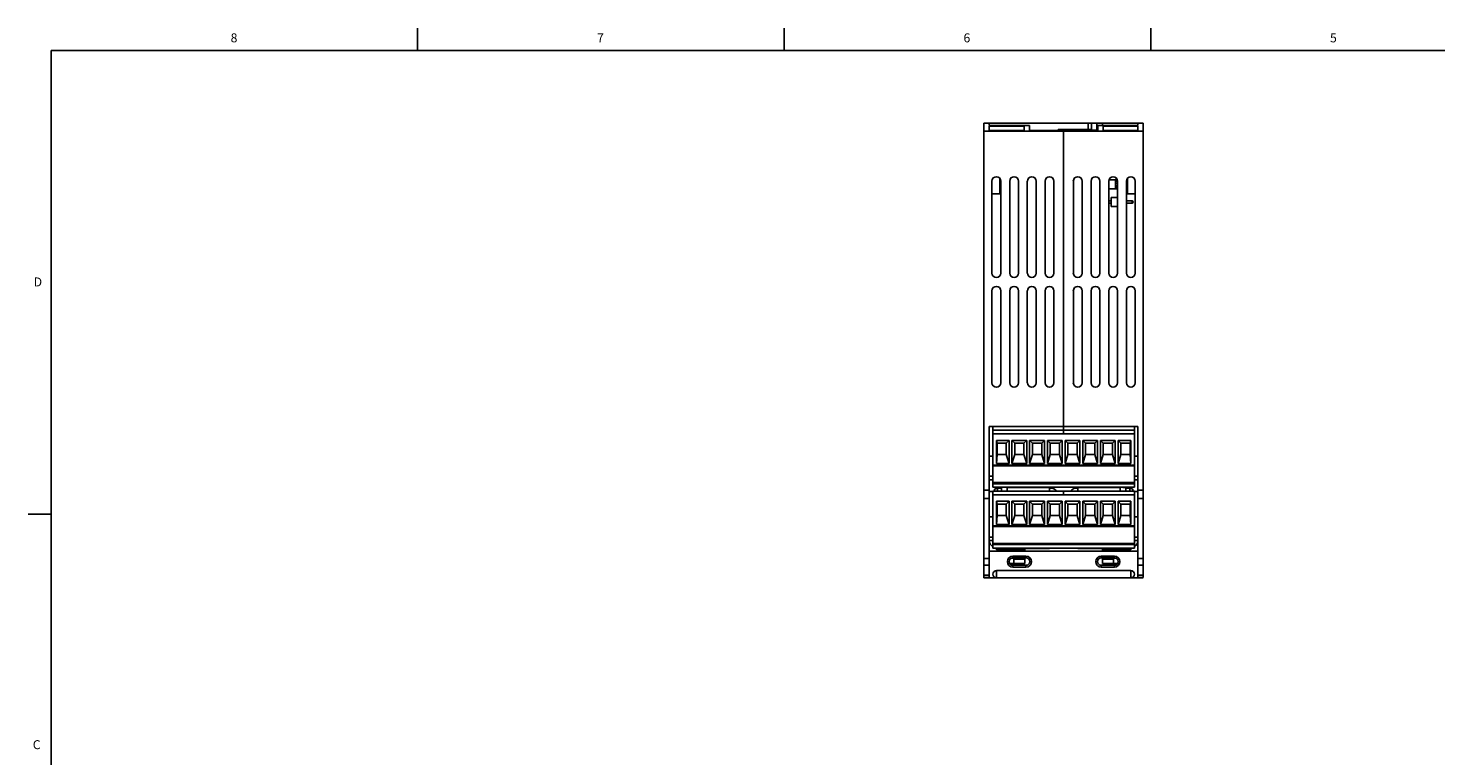
# Model space of a CAD drawing. Units: inches. Extents: x 0.5 to 33.6, y 0.5 to 21.6.
# Drawn here: x 0.5 to 16.1, y 13.5 to 21.6 of the extents above; entities that cross this region are included whole.
import ezdxf

# ---------------------------------------------------------------- set-up
doc = ezdxf.new("R2010")
doc.units = ezdxf.units.IN
doc.header["$LTSCALE"] = 1.87
doc.header["$MEASUREMENT"] = 0
doc.layers.get('0').update_dxf_attribs({"linetype": 'CONTINUOUS'})
for name, color, linetype in [('02___PRT_ALL_AXES', 7, 'CONTINUOUS'), ('AXIS', 7, 'CONTINUOUS'), ('ECAD_CONASP168001', 7, 'CONTINUOUS'), ('ECAD_LIF10', 7, 'CONTINUOUS'), ('ECAD_TB4RAL', 7, 'CONTINUOUS'), ('ECAD_TB4RAR', 7, 'CONTINUOUS')]:
    doc.layers.add(name, color=color, linetype=linetype)
doc.styles.add('TEXTSTYLE_2', font='txt', dxfattribs={"width": 0.8})

msp = doc.modelspace()

# ---------------------------------------------------------------- linework, layer by layer
at = {"color": 7, "linetype": 'CONTINUOUS'}
for p, q in [((4.813, 21.336), (4.813, 21.586)), ((8.89, 21.337), (8.89, 21.587)), ((12.969, 21.336), (12.969, 21.586)), ((0.736, 21.337), (0.736, 0.703)), ((33.352, 21.337), (0.736, 21.337)), ((11.114, 20.528), (11.114, 16.445)), ((11.114, 20.528), (12.886, 20.528)), ((11.173, 20.528), (11.173, 20.503)), ((12.274, 20.528), (12.274, 20.458)), ((12.31, 20.461), (12.31, 20.528)), ((12.369, 20.449), (12.369, 20.528)), ((12.433, 20.528), (12.433, 20.503)), ((12.827, 20.503), (12.827, 20.528)), ((12.886, 16.445), (12.886, 20.528)), ((11.114, 20.441), (12.886, 20.441)), ((11.62, 20.503), (11.173, 20.503)), ((11.173, 20.495), (11.173, 20.449)), ((11.173, 20.495), (11.561, 20.495)), ((11.561, 20.449), (11.173, 20.449)), ((11.561, 20.495), (11.561, 20.449)), ((11.62, 20.449), (11.62, 20.503)), ((11.941, 20.449), (11.62, 20.449)), ((11.941, 20.458), (11.941, 20.449)), ((12.274, 20.458), (11.941, 20.458)), ((12, 17.112), (12, 20.451)), ((12, 20.451), (12.29, 20.451)), ((12.38, 20.449), (12, 20.449)), ((12.31, 20.461), (12.274, 20.458)), ((12.369, 20.456), (12.29, 20.451)), ((12.29, 20.449), (12.29, 20.451)), ((12.38, 20.503), (12.38, 20.449)), ((12.38, 20.503), (12.827, 20.503)), ((12.439, 20.449), (12.439, 20.495)), ((12.439, 20.495), (12.827, 20.495)), ((12.827, 20.449), (12.439, 20.449)), ((12.827, 20.449), (12.827, 20.495)), ((11.291, 19.915), (11.291, 19.743)), ((12.709, 19.743), (12.709, 19.915)), ((11.203, 19.743), (11.291, 19.743)), ((12.797, 19.743), (12.709, 19.743)), ((11.173, 17.153), (12.827, 17.153)), ((11.213, 17.153), (11.213, 17.112)), ((12.787, 17.112), (12.787, 17.153)), ((11.394, 16.999), (11.252, 16.999)), ((11.26, 16.968), (11.252, 16.999)), ((11.252, 16.999), (11.252, 16.741)), ((11.362, 16.968), (11.26, 16.968)), ((11.26, 16.968), (11.26, 16.842)), ((11.362, 16.968), (11.394, 16.999)), ((11.362, 16.968), (11.362, 16.842)), ((11.394, 16.741), (11.394, 16.999)), ((11.457, 16.968), (11.425, 16.999)), ((11.591, 16.999), (11.425, 16.999)), ((11.425, 16.999), (11.425, 16.741)), ((11.559, 16.968), (11.457, 16.968)), ((11.457, 16.968), (11.457, 16.842)), ((11.559, 16.968), (11.591, 16.999)), ((11.559, 16.968), (11.559, 16.842)), ((11.591, 16.741), (11.591, 16.999)), ((11.787, 16.999), (11.622, 16.999)), ((11.654, 16.968), (11.622, 16.999)), ((11.622, 16.999), (11.622, 16.741)), ((11.756, 16.968), (11.654, 16.968)), ((11.654, 16.968), (11.654, 16.842)), ((11.756, 16.968), (11.787, 16.999)), ((11.756, 16.968), (11.756, 16.842)), ((11.787, 16.741), (11.787, 16.999)), ((11.984, 16.999), (11.819, 16.999)), ((11.85, 16.968), (11.819, 16.999)), ((11.819, 16.999), (11.819, 16.741)), ((11.953, 16.968), (11.85, 16.968)), ((11.85, 16.968), (11.85, 16.842)), ((11.953, 16.968), (11.984, 16.999)), ((11.953, 16.968), (11.953, 16.842)), ((11.984, 16.741), (11.984, 16.999)), ((12.181, 16.999), (12.016, 16.999)), ((12.047, 16.968), (12.016, 16.999)), ((12.016, 16.999), (12.016, 16.741)), ((12.15, 16.968), (12.047, 16.968)), ((12.047, 16.968), (12.047, 16.842)), ((12.15, 16.968), (12.181, 16.999)), ((12.15, 16.968), (12.15, 16.842)), ((12.181, 16.741), (12.181, 16.999)), ((12.378, 16.999), (12.213, 16.999)), ((12.244, 16.968), (12.213, 16.999)), ((12.213, 16.999), (12.213, 16.741)), ((12.346, 16.968), (12.244, 16.968)), ((12.244, 16.968), (12.244, 16.842)), ((12.346, 16.968), (12.378, 16.999)), ((12.346, 16.968), (12.346, 16.842)), ((12.378, 16.741), (12.378, 16.999)), ((12.575, 16.999), (12.409, 16.999)), ((12.441, 16.968), (12.409, 16.999)), ((12.409, 16.999), (12.409, 16.741)), ((12.543, 16.968), (12.441, 16.968)), ((12.441, 16.968), (12.441, 16.842)), ((12.543, 16.968), (12.575, 16.999)), ((12.543, 16.968), (12.543, 16.842)), ((12.575, 16.741), (12.575, 16.999)), ((12.748, 16.999), (12.606, 16.999)), ((12.638, 16.968), (12.606, 16.999)), ((12.606, 16.999), (12.606, 16.741)), ((12.74, 16.968), (12.638, 16.968)), ((12.638, 16.968), (12.638, 16.842)), ((12.74, 16.968), (12.748, 16.999)), ((12.74, 16.842), (12.74, 16.968)), ((12.748, 16.999), (12.748, 16.741)), ((11.173, 16.826), (11.213, 16.826)), ((11.26, 16.842), (11.252, 16.741)), ((11.362, 16.842), (11.26, 16.842)), ((11.362, 16.842), (11.394, 16.741)), ((11.457, 16.842), (11.425, 16.741)), ((11.559, 16.842), (11.457, 16.842)), ((11.559, 16.842), (11.591, 16.741)), ((11.654, 16.842), (11.622, 16.741)), ((11.756, 16.842), (11.654, 16.842)), ((11.756, 16.842), (11.787, 16.741)), ((11.85, 16.842), (11.819, 16.741)), ((11.953, 16.842), (11.85, 16.842)), ((11.953, 16.842), (11.984, 16.741)), ((12.047, 16.842), (12.016, 16.741)), ((12.15, 16.842), (12.047, 16.842)), ((12.15, 16.842), (12.181, 16.741)), ((12.244, 16.842), (12.213, 16.741)), ((12.346, 16.842), (12.244, 16.842)), ((12.346, 16.842), (12.378, 16.741)), ((12.441, 16.842), (12.409, 16.741)), ((12.543, 16.842), (12.441, 16.842)), ((12.543, 16.842), (12.575, 16.741)), ((12.638, 16.842), (12.606, 16.741)), ((12.74, 16.842), (12.638, 16.842)), ((12.74, 16.842), (12.748, 16.741)), ((12.827, 16.826), (12.787, 16.826)), ((11.173, 16.601), (11.213, 16.601)), ((11.252, 16.741), (11.394, 16.741)), ((11.425, 16.741), (11.591, 16.741)), ((11.622, 16.741), (11.787, 16.741)), ((11.819, 16.741), (11.984, 16.741)), ((12.016, 16.741), (12.181, 16.741)), ((12.213, 16.741), (12.378, 16.741)), ((12.409, 16.741), (12.575, 16.741)), ((12.606, 16.741), (12.748, 16.741)), ((12.827, 16.601), (12.787, 16.601)), ((11.173, 16.562), (11.213, 16.562)), ((11.28, 16.474), (11.28, 16.479)), ((11.28, 16.474), (11.308, 16.474)), ((12.657, 16.479), (12.657, 16.474)), ((12.72, 16.474), (12.657, 16.474)), ((12.72, 16.479), (12.72, 16.474)), ((12.827, 16.562), (12.787, 16.562)), ((11.173, 16.432), (11.213, 16.432)), ((11.394, 16.322), (11.252, 16.322)), ((11.26, 16.291), (11.252, 16.322)), ((11.252, 16.322), (11.252, 16.064)), ((11.362, 16.291), (11.26, 16.291)), ((11.26, 16.291), (11.26, 16.165)), ((11.362, 16.291), (11.394, 16.322)), ((11.362, 16.291), (11.362, 16.165)), ((11.394, 16.064), (11.394, 16.322)), ((11.591, 16.322), (11.425, 16.322)), ((11.457, 16.291), (11.425, 16.322)), ((11.425, 16.322), (11.425, 16.064)), ((11.559, 16.291), (11.457, 16.291)), ((11.457, 16.291), (11.457, 16.165)), ((11.559, 16.291), (11.591, 16.322)), ((11.559, 16.291), (11.559, 16.165)), ((11.591, 16.064), (11.591, 16.322)), ((11.787, 16.322), (11.622, 16.322)), ((11.654, 16.291), (11.622, 16.322)), ((11.622, 16.322), (11.622, 16.064)), ((11.756, 16.291), (11.654, 16.291)), ((11.654, 16.291), (11.654, 16.165)), ((11.756, 16.291), (11.787, 16.322)), ((11.756, 16.291), (11.756, 16.165)), ((11.787, 16.064), (11.787, 16.322)), ((11.984, 16.322), (11.819, 16.322)), ((11.85, 16.291), (11.819, 16.322)), ((11.819, 16.322), (11.819, 16.064)), ((11.953, 16.291), (11.85, 16.291)), ((11.85, 16.291), (11.85, 16.165)), ((11.953, 16.291), (11.984, 16.322)), ((11.953, 16.291), (11.953, 16.165)), ((11.984, 16.064), (11.984, 16.322)), ((12.181, 16.322), (12.016, 16.322)), ((12.047, 16.291), (12.016, 16.322)), ((12.016, 16.322), (12.016, 16.064)), ((12.15, 16.291), (12.047, 16.291)), ((12.047, 16.291), (12.047, 16.165)), ((12.15, 16.291), (12.181, 16.322)), ((12.15, 16.291), (12.15, 16.165)), ((12.181, 16.064), (12.181, 16.322)), ((12.378, 16.322), (12.213, 16.322)), ((12.244, 16.291), (12.213, 16.322)), ((12.213, 16.322), (12.213, 16.064)), ((12.346, 16.291), (12.244, 16.291)), ((12.244, 16.291), (12.244, 16.165)), ((12.346, 16.291), (12.378, 16.322)), ((12.346, 16.291), (12.346, 16.165)), ((12.378, 16.064), (12.378, 16.322)), ((12.575, 16.322), (12.409, 16.322)), ((12.441, 16.291), (12.409, 16.322)), ((12.409, 16.322), (12.409, 16.064)), ((12.543, 16.291), (12.441, 16.291)), ((12.441, 16.291), (12.441, 16.165)), ((12.543, 16.291), (12.575, 16.322)), ((12.543, 16.291), (12.543, 16.165)), ((12.575, 16.064), (12.575, 16.322)), ((12.748, 16.322), (12.606, 16.322)), ((12.638, 16.291), (12.606, 16.322)), ((12.606, 16.322), (12.606, 16.064)), ((12.74, 16.291), (12.638, 16.291)), ((12.638, 16.291), (12.638, 16.165)), ((12.74, 16.291), (12.748, 16.322)), ((12.74, 16.165), (12.74, 16.291)), ((12.748, 16.322), (12.748, 16.064)), ((12.827, 16.432), (12.787, 16.432)), ((0.731, 16.18), (0.481, 16.18)), ((11.173, 16.148), (11.213, 16.148)), ((11.26, 16.165), (11.252, 16.064)), ((11.362, 16.165), (11.26, 16.165)), ((11.362, 16.165), (11.394, 16.064)), ((11.457, 16.165), (11.425, 16.064)), ((11.559, 16.165), (11.457, 16.165)), ((11.559, 16.165), (11.591, 16.064)), ((11.654, 16.165), (11.622, 16.064)), ((11.756, 16.165), (11.654, 16.165)), ((11.756, 16.165), (11.787, 16.064)), ((11.85, 16.165), (11.819, 16.064)), ((11.953, 16.165), (11.85, 16.165)), ((11.953, 16.165), (11.984, 16.064)), ((12.047, 16.165), (12.016, 16.064)), ((12.15, 16.165), (12.047, 16.165)), ((12.15, 16.165), (12.181, 16.064)), ((12.244, 16.165), (12.213, 16.064)), ((12.346, 16.165), (12.244, 16.165)), ((12.346, 16.165), (12.378, 16.064)), ((12.441, 16.165), (12.409, 16.064)), ((12.543, 16.165), (12.441, 16.165)), ((12.543, 16.165), (12.575, 16.064)), ((12.638, 16.165), (12.606, 16.064)), ((12.74, 16.165), (12.638, 16.165)), ((12.74, 16.165), (12.748, 16.064)), ((12.827, 16.148), (12.787, 16.148)), ((11.252, 16.064), (11.394, 16.064)), ((11.425, 16.064), (11.591, 16.064)), ((11.622, 16.064), (11.787, 16.064)), ((11.819, 16.064), (11.984, 16.064)), ((12.016, 16.064), (12.181, 16.064)), ((12.213, 16.064), (12.378, 16.064)), ((12.409, 16.064), (12.575, 16.064)), ((12.606, 16.064), (12.748, 16.064)), ((11.173, 15.924), (11.213, 15.924)), ((11.173, 15.885), (11.213, 15.885)), ((12.827, 15.924), (12.787, 15.924)), ((12.827, 15.885), (12.787, 15.885)), ((12.827, 15.767), (11.173, 15.767)), ((11.252, 15.783), (11.252, 15.802)), ((11.252, 15.783), (11.567, 15.783)), ((11.28, 15.802), (11.28, 15.797)), ((11.343, 15.797), (11.28, 15.797)), ((11.343, 15.802), (11.343, 15.797)), ((11.418, 15.689), (11.446, 15.689)), ((11.435, 15.712), (11.581, 15.712)), ((11.435, 15.712), (11.435, 15.693)), ((11.435, 15.693), (11.581, 15.693)), ((11.446, 15.693), (11.446, 15.63)), ((11.567, 15.678), (11.446, 15.678)), ((11.567, 15.802), (11.567, 15.767)), ((11.567, 15.693), (11.567, 15.63)), ((11.581, 15.712), (11.581, 15.693)), ((12.419, 15.712), (12.565, 15.712)), ((12.419, 15.712), (12.419, 15.693)), ((12.419, 15.693), (12.565, 15.693)), ((12.433, 15.767), (12.433, 15.802)), ((12.748, 15.783), (12.433, 15.783)), ((12.433, 15.63), (12.433, 15.693)), ((12.433, 15.678), (12.554, 15.678)), ((12.554, 15.63), (12.554, 15.693)), ((12.582, 15.689), (12.554, 15.689)), ((12.565, 15.712), (12.565, 15.693)), ((12.748, 15.783), (12.748, 15.802)), ((11.4, 15.63), (11.446, 15.63)), ((11.581, 15.61), (11.435, 15.61)), ((11.435, 15.59), (11.435, 15.61)), ((11.581, 15.59), (11.435, 15.59)), ((11.567, 15.63), (11.446, 15.63)), ((11.509, 15.61), (11.509, 15.63)), ((11.581, 15.59), (11.581, 15.61)), ((12.565, 15.61), (12.419, 15.61)), ((12.419, 15.59), (12.419, 15.61)), ((12.565, 15.59), (12.419, 15.59)), ((12.433, 15.63), (12.554, 15.63)), ((12.491, 15.61), (12.491, 15.63)), ((12.554, 15.63), (12.6, 15.63)), ((12.565, 15.59), (12.565, 15.61)), ((11.114, 15.472), (11.114, 15.473))]:
    msp.add_line(p, q, dxfattribs=at)
for centre, radius, start, end in [((11.252, 15.885), 0.0787, 180.573, 239.9859), ((12.748, 15.885), 0.0787, 300.0003, 359.427), ((11.435, 15.651), 0.061, 90, 270), ((11.435, 15.651), 0.0413, 90, 270), ((11.581, 15.651), 0.061, 270, 90), ((11.581, 15.651), 0.0413, 270, 90), ((12.419, 15.651), 0.061, 90, 270), ((12.419, 15.651), 0.0413, 90, 270), ((12.565, 15.651), 0.061, 270, 90), ((12.565, 15.651), 0.0413, 270, 90)]:
    msp.add_arc(centre, radius, start, end, dxfattribs=at)
at = {"layer": '02___PRT_ALL_AXES', "color": 7, "linetype": 'CONTINUOUS'}
for p, q in [((11.308, 16.435), (11.308, 16.479)), ((11.37, 16.435), (11.37, 16.475)), ((12.63, 16.475), (12.63, 16.435)), ((12.692, 16.474), (12.692, 16.435))]:
    msp.add_line(p, q, dxfattribs=at)
at = {"layer": 'AXIS', "color": 7, "linetype": 'CONTINUOUS'}
for p, q in [((11.203, 19.885), (11.203, 18.862)), ((11.301, 18.862), (11.301, 19.885)), ((11.4, 19.885), (11.4, 18.862)), ((11.498, 18.862), (11.498, 19.885)), ((11.596, 19.885), (11.596, 18.862)), ((11.695, 18.862), (11.695, 19.885)), ((11.793, 19.885), (11.793, 18.862)), ((11.892, 18.862), (11.892, 19.885)), ((12.108, 19.885), (12.108, 18.862)), ((12.207, 18.862), (12.207, 19.885)), ((12.305, 19.885), (12.305, 18.862)), ((12.404, 18.862), (12.404, 19.885)), ((12.502, 19.885), (12.502, 18.862)), ((12.6, 18.862), (12.6, 19.885)), ((12.699, 19.885), (12.699, 18.862)), ((12.797, 18.862), (12.797, 19.885)), ((11.203, 18.665), (11.203, 17.641)), ((11.301, 17.641), (11.301, 18.665)), ((11.4, 18.665), (11.4, 17.641)), ((11.498, 17.641), (11.498, 18.665)), ((11.596, 18.665), (11.596, 17.641)), ((11.695, 17.641), (11.695, 18.665)), ((11.793, 18.665), (11.793, 17.641)), ((11.892, 17.641), (11.892, 18.665)), ((12.108, 18.665), (12.108, 17.641)), ((12.207, 17.641), (12.207, 18.665)), ((12.305, 18.665), (12.305, 17.641)), ((12.404, 17.641), (12.404, 18.665)), ((12.502, 18.665), (12.502, 17.641)), ((12.6, 17.641), (12.6, 18.665)), ((12.699, 18.665), (12.699, 17.641)), ((12.797, 17.641), (12.797, 18.665)), ((11.173, 15.473), (11.173, 17.153)), ((12.787, 17.073), (11.213, 17.073)), ((11.213, 16.479), (11.213, 17.073)), ((12.787, 16.479), (12.787, 17.073)), ((12.827, 15.473), (12.827, 17.153)), ((12.787, 16.726), (11.213, 16.726)), ((12.787, 16.718), (11.213, 16.718)), ((11.114, 16.445), (11.173, 16.445)), ((11.114, 15.473), (11.114, 16.445)), ((12.787, 16.53), (11.213, 16.53)), ((12.787, 16.518), (11.213, 16.518)), ((12.787, 16.479), (11.213, 16.479)), ((12.886, 16.445), (12.827, 16.445)), ((12.886, 15.473), (12.886, 16.445)), ((11.173, 16.353), (11.114, 16.353)), ((12.787, 16.396), (11.213, 16.396)), ((11.213, 15.802), (11.213, 16.396)), ((12.787, 15.802), (12.787, 16.396)), ((12.827, 16.353), (12.886, 16.353)), ((12.787, 16.049), (11.213, 16.049)), ((12.787, 16.041), (11.213, 16.041)), ((12.787, 15.853), (11.213, 15.853)), ((12.787, 15.841), (11.213, 15.841)), ((11.173, 15.686), (11.114, 15.686)), ((12.787, 15.802), (11.213, 15.802)), ((12.827, 15.686), (12.886, 15.686)), ((11.173, 15.61), (11.114, 15.61)), ((12.748, 15.551), (11.252, 15.551)), ((11.252, 15.551), (11.252, 15.472)), ((12.748, 15.551), (12.748, 15.472)), ((12.827, 15.61), (12.886, 15.61)), ((11.173, 15.501), (11.114, 15.501)), ((11.114, 15.473), (11.173, 15.473)), ((12.886, 15.472), (11.114, 15.472)), ((12.827, 15.501), (12.886, 15.501)), ((12.886, 15.473), (12.827, 15.473))]:
    msp.add_line(p, q, dxfattribs=at)
for centre, radius, start, end in [((11.252, 19.885), 0.0492, 0, 180), ((11.449, 19.885), 0.0492, 0, 180), ((11.646, 19.885), 0.0492, 0, 180), ((11.843, 19.885), 0.0492, 0, 180), ((12.157, 19.885), 0.0492, 0, 180), ((12.354, 19.885), 0.0492, 0, 180), ((12.551, 19.885), 0.0492, 0, 180), ((12.748, 19.885), 0.0492, 0, 180), ((11.252, 18.862), 0.0492, 180, 360), ((11.449, 18.862), 0.0492, 180, 360), ((11.646, 18.862), 0.0492, 180, 360), ((11.843, 18.862), 0.0492, 180, 360), ((12.157, 18.862), 0.0492, 180, 360), ((12.354, 18.862), 0.0492, 180, 360), ((12.551, 18.862), 0.0492, 180, 360), ((12.748, 18.862), 0.0492, 180, 360), ((11.252, 18.665), 0.0492, 0, 180), ((11.449, 18.665), 0.0492, 0, 180), ((11.646, 18.665), 0.0492, 0, 180), ((11.843, 18.665), 0.0492, 0, 180), ((12.157, 18.665), 0.0492, 0, 180), ((12.354, 18.665), 0.0492, 0, 180), ((12.551, 18.665), 0.0492, 0, 180), ((12.748, 18.665), 0.0492, 0, 180), ((11.252, 17.641), 0.0492, 180, 360), ((11.449, 17.641), 0.0492, 180, 360), ((11.646, 17.641), 0.0492, 180, 360), ((11.843, 17.641), 0.0492, 180, 360), ((12.157, 17.641), 0.0492, 180, 360), ((12.354, 17.641), 0.0492, 180, 360), ((12.551, 17.641), 0.0492, 180, 360), ((12.748, 17.641), 0.0492, 180, 360), ((11.581, 15.651), 0.0413, 78.75, 90), ((12.419, 15.651), 0.0413, 90, 101.25), ((11.252, 15.511), 0.0394, 90, 270), ((11.581, 15.651), 0.0413, 270, 281.25), ((12.419, 15.651), 0.0413, 258.75, 270), ((12.748, 15.511), 0.0394, 270, 90)]:
    msp.add_arc(centre, radius, start, end, dxfattribs=at)
at = {"layer": 'ECAD_CONASP168001', "color": 7, "linetype": 'CONTINUOUS'}
for p, q in [((12.504, 19.9), (12.596, 19.9)), ((12.576, 19.9), (12.576, 19.8)), ((12.596, 19.883), (12.596, 19.9)), ((12.502, 19.8), (12.596, 19.8)), ((12.576, 19.883), (12.596, 19.883)), ((12.6, 19.862), (12.576, 19.862)), ((12.6, 19.837), (12.576, 19.837)), ((12.576, 19.817), (12.596, 19.817)), ((12.596, 19.817), (12.596, 19.8)), ((12.709, 19.862), (12.699, 19.862)), ((12.709, 19.837), (12.699, 19.837)), ((12.502, 19.665), (12.53, 19.665)), ((12.502, 19.64), (12.53, 19.64)), ((12.53, 19.703), (12.53, 19.603)), ((12.6, 19.703), (12.53, 19.703)), ((12.6, 19.603), (12.53, 19.603)), ((12.699, 19.665), (12.761, 19.665)), ((12.699, 19.64), (12.761, 19.64)), ((12.761, 19.665), (12.761, 19.64)), ((12.761, 19.665), (12.773, 19.658)), ((12.773, 19.647), (12.761, 19.64)), ((12.773, 19.658), (12.773, 19.647))]:
    msp.add_line(p, q, dxfattribs=at)
at = {"layer": 'ECAD_LIF10', "color": 7, "linetype": 'CONTINUOUS'}
for p, q in [((12.583, 19.91), (12.583, 19.923)), ((12.583, 19.922), (12.584, 19.922)), ((12.594, 19.91), (12.583, 19.91))]:
    msp.add_line(p, q, dxfattribs=at)
at = {"layer": 'ECAD_TB4RAL', "color": 7, "linetype": 'CONTINUOUS'}
for p, q in [((11.213, 17.112), (12, 17.112)), ((11.213, 17.112), (11.213, 17.073)), ((12, 17.112), (12, 17.073)), ((11.232, 16.459), (11.264, 16.467)), ((11.232, 16.436), (11.232, 16.459)), ((11.308, 16.467), (11.264, 16.467)), ((11.264, 16.435), (11.264, 16.467)), ((11.37, 16.479), (11.37, 16.475)), ((11.37, 16.475), (11.843, 16.475)), ((11.587, 16.479), (11.587, 16.475)), ((11.626, 16.479), (11.626, 16.475)), ((11.843, 16.479), (11.843, 16.435)), ((11.87, 16.467), (11.843, 16.467)), ((11.213, 16.435), (12, 16.435)), ((11.213, 16.435), (11.213, 16.396)), ((11.232, 16.436), (11.235, 16.435)), ((12, 16.435), (12, 16.396)), ((11.567, 15.798), (11.843, 15.798)), ((11.587, 15.802), (11.587, 15.798)), ((11.626, 15.802), (11.626, 15.798)), ((11.843, 15.802), (11.843, 15.798))]:
    msp.add_line(p, q, dxfattribs=at)
msp.add_arc((11.87, 16.416), 0.0512, 21.7904, 90, dxfattribs=at)
at = {"layer": 'ECAD_TB4RAR', "color": 7, "linetype": 'CONTINUOUS'}
for p, q in [((12, 17.112), (12.787, 17.112)), ((12, 17.112), (12, 17.073)), ((12.787, 17.112), (12.787, 17.073)), ((12.13, 16.467), (12.157, 16.467)), ((12.157, 16.479), (12.157, 16.435)), ((12.157, 16.475), (12.63, 16.475)), ((12.374, 16.479), (12.374, 16.475)), ((12.413, 16.479), (12.413, 16.475)), ((12.63, 16.479), (12.63, 16.475)), ((12.692, 16.467), (12.736, 16.467)), ((12.768, 16.459), (12.736, 16.467)), ((12.736, 16.467), (12.736, 16.435)), ((12.768, 16.459), (12.768, 16.436)), ((12, 16.435), (12.787, 16.435)), ((12, 16.435), (12, 16.396)), ((12.768, 16.436), (12.765, 16.435)), ((12.787, 16.435), (12.787, 16.396)), ((12.157, 15.802), (12.157, 15.798)), ((12.157, 15.798), (12.433, 15.798)), ((12.374, 15.802), (12.374, 15.798)), ((12.413, 15.802), (12.413, 15.798))]:
    msp.add_line(p, q, dxfattribs=at)
msp.add_arc((12.13, 16.416), 0.0512, 90, 158.2096, dxfattribs=at)

# ---------------------------------------------------------------- texts
at = {"color": 7, "linetype": 'CONTINUOUS', "char_height": 0.1, "width": 0.08, "line_spacing_factor": 0.9, "style": 'TEXTSTYLE_2'}
for s, insert, attachment_point in [('8', (2.771, 21.529), 2), ('7', (6.847, 21.529), 2), ('6', (10.924, 21.529), 2), ('5', (15.001, 21.529), 2), ('D', (0.636, 18.813), 3), ('C', (0.619, 13.664), 3)]:
    msp.add_mtext(s, dxfattribs=dict(at, insert=insert, attachment_point=attachment_point))

doc.saveas('drawing.dxf')
